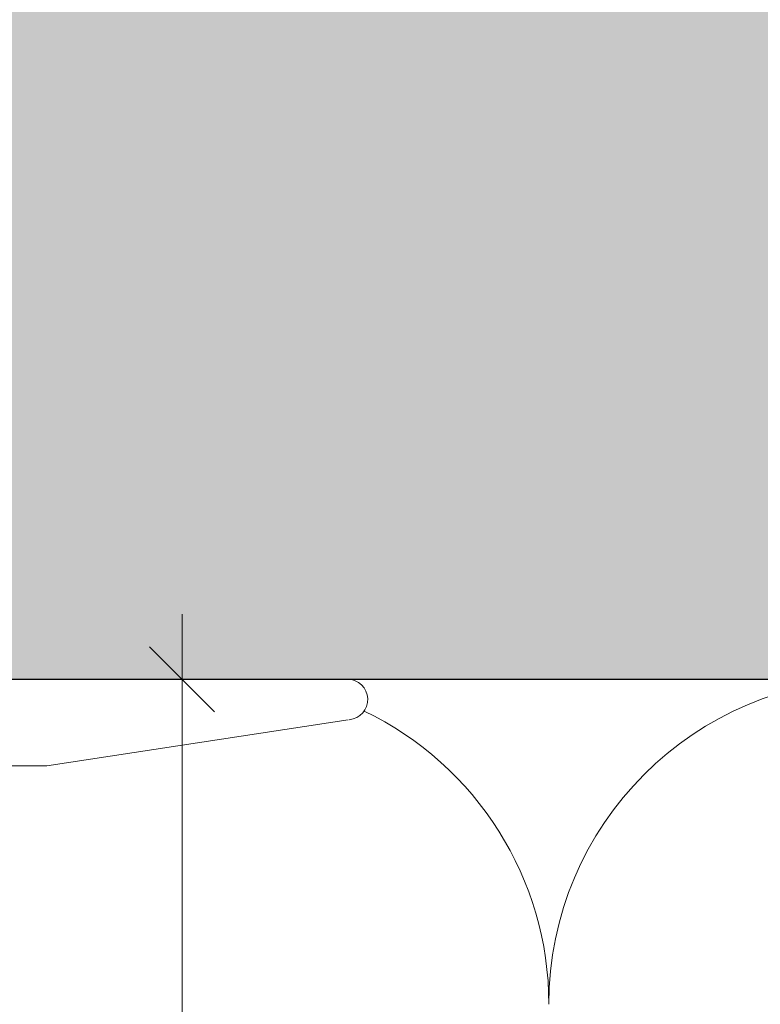
# Model space of a CAD drawing. Units: millimetres. Extents: x -2994 to 1674, y 1116 to 3773.
# Drawn here: x -1159 to -1124, y 2695 to 2741 of the extents above; entities that cross this region are included whole.
import ezdxf

# ---------------------------------------------------------------- set-up
doc = ezdxf.new("R2010")
doc.units = ezdxf.units.MM
doc.layers.add('90%', color=7, linetype='Continuous', transparency=0.9)
for name, color, linetype, lineweight in [('Bemaßung', 250, 'Continuous', 13), ('Breite Volllinie', 7, 'Continuous', 30), ('Schmale Volllinie', 7, 'Continuous', 13), ('Schmale Volllinie_Grau', 252, 'Continuous', 13)]:
    doc.layers.add(name, color=color, linetype=linetype, lineweight=lineweight)
doc.styles.get("Standard").update_dxf_attribs({"font": 'arial.ttf'})
doc.dimstyles.new('100%', dxfattribs={"dimtxt": 4, "dimasz": 3, "dimexe": 3, "dimexo": 3, "dimgap": 2, "dimtad": 1, "dimdec": 0, "dimzin": 0, "dimdsep": 46, "dimtxsty": 'Standard', "dimblk": 'OBLIQUE', "dimcen": 0.09, "dimdle": 3, "dimclrd": 256, "dimclre": 256, "dimclrt": 256, "dimadec": 0, "dimazin": 0, "dimtfac": 1, "dimtdec": 0, "dimtofl": 0, "dimtmove": 0, "dimatfit": 3, "dimfxl": 3, "dimfxlon": 1, "dimtolj": 1, "dimtzin": 0, "dimlwd": -1, "dimlwe": -1, "dimarcsym": 0})

# ---------------------------------------------------------------- blocks, each defined once
blk = doc.blocks.new('FOX-VT_220_L_11 Draufsicht')
at = {"layer": 'Schmale Volllinie'}
for p, q in [((2.503, 1.94), (2.503, -58.824)), ((-1.5, -44.961), (-1.5, -19.26)), ((0.631, -58.85), (-1.5, -44.961))]:
    blk.add_line(p, q, dxfattribs=at)
blk.add_arc((1.567, -58.824), 0.936, 184.5739, 0, dxfattribs=at)
blk = doc.blocks.new('_Oblique')
at = {"color": 0, "linetype": 'ByBlock', "lineweight": -2}
blk.add_line((-0.5, -0.5), (0.5, 0.5), dxfattribs=at)
blk = doc.blocks.new('*D64')
at = {"layer": 'Bemaßung', "transparency": 16777216}
for p, q in [((-1151.067, 2527.079), (-1151.067, 2713.079)), ((-1154.067, 2710.079), (-1148.067, 2710.079)), ((-1154.067, 2530.079), (-1148.067, 2530.079))]:
    blk.add_line(p, q, dxfattribs=at)
at = {"layer": 'Defpoints', "color": 0, "transparency": 16777216}
for p in [(-1170.953, 2710.079), (-1151.067, 2710.079), (-1170.953, 2530.079)]:
    blk.add_point(p, dxfattribs=at)
at = {"layer": 'Bemaßung', "transparency": 16777216, "xscale": 3, "yscale": 3, "zscale": 3}
for p, rotation in [((-1151.067, 2710.079), 90), ((-1151.067, 2530.079), 270)]:
    blk.add_blockref('_Oblique', p, dxfattribs=dict(at, rotation=rotation))
at = {"layer": 'Bemaßung', "transparency": 16777216, "insert": (-1155.067, 2620.079), "char_height": 4, "attachment_point": 5, "rotation": 90}
blk.add_mtext('\\A1;X', dxfattribs=at)
blk = doc.blocks.new('*D89')
at = {"layer": 'Bemaßung', "transparency": 16777216}
for p, q in [((-1183.503, 2799.634), (-1183.503, 2805.634)), ((-1083.503, 2799.634), (-1083.503, 2805.634)), ((-1080.503, 2802.634), (-1186.503, 2802.634))]:
    blk.add_line(p, q, dxfattribs=at)
at = {"layer": 'Defpoints', "color": 0, "transparency": 16777216}
for p in [(-1183.503, 2802.634), (-1083.503, 2710.079), (-1183.503, 2708.097)]:
    blk.add_point(p, dxfattribs=at)
at = {"layer": 'Bemaßung', "transparency": 16777216, "xscale": 3, "yscale": 3, "zscale": 3, "rotation": 180}
blk.add_blockref('_Oblique', (-1183.503, 2802.634), dxfattribs=at)
at = {"layer": 'Bemaßung', "transparency": 16777216, "xscale": 3, "yscale": 3, "zscale": 3}
blk.add_blockref('_Oblique', (-1083.503, 2802.634), dxfattribs=at)
at = {"layer": 'Bemaßung', "transparency": 16777216, "insert": (-1133.503, 2806.676), "char_height": 4, "attachment_point": 5}
blk.add_mtext('\\A1;{\\W0.75;> }100', dxfattribs=at)

msp = doc.modelspace()

# ---------------------------------------------------------------- hatches: boundary and pattern name
at = {"layer": '90%'}
msp.add_hatch(color=256, dxfattribs=at).paths.add_polyline_path([(-1329.156, 2835.079), (-1329.156, 2710.079), (-1083.503, 2710.079), (-1083.503, 2901.794), (-1208.503, 2901.794), (-1208.503, 2835.079)])

# ---------------------------------------------------------------- linework, layer by layer
at = {"layer": 'Breite Volllinie'}
msp.add_line((-1329.156, 2710.079), (-1083.503, 2710.079), dxfattribs=at)
at = {"layer": 'Schmale Volllinie_Grau'}
for centre, end in [((-1119.156, 2695.079), 180), ((-1149.156, 2695.079), 64.4114)]:
    msp.add_arc(centre, 15, 0, end, dxfattribs=at)

# ---------------------------------------------------------------- block references
at = {"rotation": 90}
msp.add_blockref('FOX-VT_220_L_11 Draufsicht', (-1202.263, 2707.576), dxfattribs=at)

# ---------------------------------------------------------------- dimensions: what is measured, and where the dimension line sits
at = {"layer": 'Bemaßung'}
dim = msp.add_linear_dim(base=(-1183.503, 2802.634), p1=(-1083.503, 2710.079), p2=(-1183.503, 2708.097), text='{\\W0.75;> }100', dimstyle='100%', dxfattribs=at)
dim.commit()
dim.dimension.update_dxf_attribs({"geometry": '*D89', "text_midpoint": (-1133.503, 2806.676)})
dim = msp.add_linear_dim(base=(-1151.067, 2710.079), p1=(-1170.953, 2530.079), p2=(-1170.953, 2710.079), angle=90, text='X', dimstyle='100%', dxfattribs=at)
dim.commit()
dim.dimension.update_dxf_attribs({"geometry": '*D64', "text_midpoint": (-1155.067, 2620.079)})

doc.saveas('drawing.dxf')
